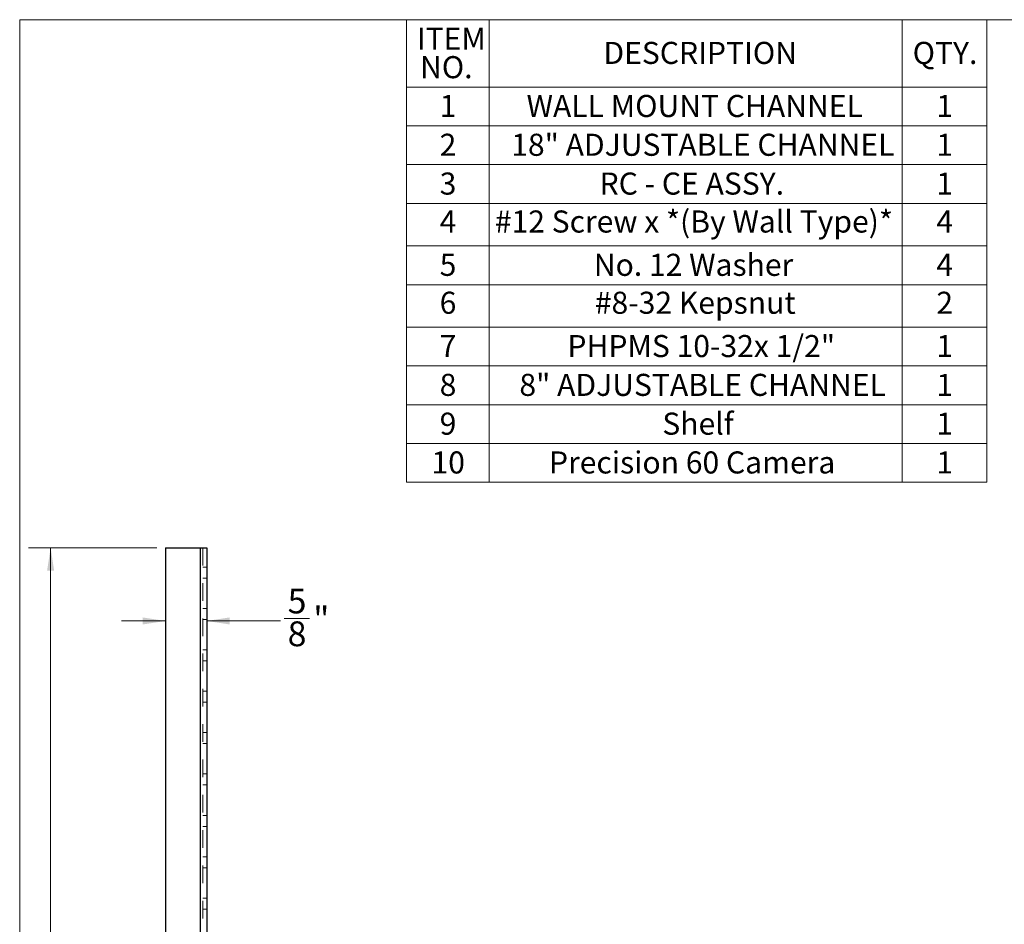
# Model space of a CAD drawing. Units: inches. Extents: x 0.6 to 16.6, y 0.4 to 10.6.
# Drawn here: x 0.6 to 6.2, y 5.5 to 10.6 of the extents above; entities that cross this region are included whole.
import ezdxf

# ---------------------------------------------------------------- set-up
doc = ezdxf.new("R2010")
doc.units = ezdxf.units.IN
doc.header["$MEASUREMENT"] = 0
doc.linetypes.add('HIDDEN', pattern=[0.075, 0.05, -0.025])
doc.styles.add('SLDTEXTSTYLE0', font='TXT', dxfattribs={"width": 0.75})
doc.styles.add('SLDTEXTSTYLE5', font='TXT', dxfattribs={"width": 0.692308})
doc.dimstyles.new('SLDDIMSTYLE0', dxfattribs={"dimtxt": 0.140625, "dimasz": 0.13, "dimexe": 0, "dimexo": 0.0625, "dimgap": 0.035156, "dimtad": 0, "dimtih": 1, "dimtoh": 1, "dimdec": 0, "dimlfac": 2.666667, "dimrnd": 1e-09, "dimzin": 12, "dimdsep": 46, "dimtxsty": 'SLDTEXTSTYLE0', "dimsah": 1, "dimcen": 0.09, "dimadec": 0, "dimazin": 3, "dimtfac": 1, "dimtdec": 0, "dimtofl": 0, "dimtmove": 0, "dimatfit": 3, "dimfxl": 1, "dimfrac": 2, "dimtolj": 1, "dimtzin": 12, "dimarcsym": 0})
doc.dimstyles.new('SLDDIMSTYLE4', dxfattribs={"dimtxt": 0.140625, "dimasz": 0.13, "dimexe": 0, "dimexo": 0.0625, "dimgap": 0.035156, "dimtad": 0, "dimtih": 1, "dimtoh": 1, "dimdec": 6, "dimlfac": 2.666667, "dimrnd": 1e-09, "dimzin": 12, "dimdsep": 46, "dimtxsty": 'SLDTEXTSTYLE0', "dimsah": 1, "dimcen": 0.09, "dimadec": 0, "dimazin": 3, "dimtfac": 1, "dimtdec": 3, "dimtmove": 0, "dimatfit": 0, "dimfxl": 1, "dimfrac": 2, "dimtolj": 1, "dimtzin": 12, "dimarcsym": 0})

# ---------------------------------------------------------------- blocks, each defined once
blk = doc.blocks.new('SW_TABLEANNOTATION_0')
at = {"color": 0, "linetype": 'Continuous', "lineweight": 18}
for p, q in [((0, 0), (0, -0.3814)), ((0, 0), (0.4693, 0)), ((0.4693, 0), (0.4693, -0.3814)), ((0.4693, 0), (2.8084, 0)), ((2.8084, 0), (2.8084, -0.3814)), ((2.8084, 0), (3.2874, 0)), ((3.2874, 0), (3.2874, -0.3814)), ((0, -0.3814), (0.4693, -0.3814)), ((0, -0.3814), (0, -0.6011)), ((0.4693, -0.3814), (2.8084, -0.3814)), ((0.4693, -0.3814), (0.4693, -0.6011)), ((2.8084, -0.3814), (3.2874, -0.3814)), ((2.8084, -0.3814), (2.8084, -0.6011)), ((3.2874, -0.3814), (3.2874, -0.6011)), ((0, -0.6011), (0, -0.8209)), ((0, -0.6011), (0.4693, -0.6011)), ((0.4693, -0.6011), (0.4693, -0.8209)), ((0.4693, -0.6011), (2.8084, -0.6011)), ((2.8084, -0.6011), (2.8084, -0.8209)), ((2.8084, -0.6011), (3.2874, -0.6011)), ((3.2874, -0.6011), (3.2874, -0.8209)), ((0, -0.8209), (0, -1.0406)), ((0, -0.8209), (0.4693, -0.8209)), ((0.4693, -0.8209), (0.4693, -1.0406)), ((0.4693, -0.8209), (2.8084, -0.8209)), ((2.8084, -0.8209), (2.8084, -1.0406)), ((2.8084, -0.8209), (3.2874, -0.8209)), ((3.2874, -0.8209), (3.2874, -1.0406)), ((0, -1.0406), (0, -1.281)), ((0, -1.0406), (0.4693, -1.0406)), ((0.4693, -1.0406), (0.4693, -1.281)), ((0.4693, -1.0406), (2.8084, -1.0406)), ((2.8084, -1.0406), (2.8084, -1.281)), ((2.8084, -1.0406), (3.2874, -1.0406)), ((3.2874, -1.0406), (3.2874, -1.281)), ((0, -1.281), (0, -1.5007)), ((0, -1.281), (0.4693, -1.281)), ((0.4693, -1.281), (0.4693, -1.5007)), ((0.4693, -1.281), (2.8084, -1.281)), ((2.8084, -1.281), (2.8084, -1.5007)), ((2.8084, -1.281), (3.2874, -1.281)), ((3.2874, -1.281), (3.2874, -1.5007)), ((0, -1.5007), (0, -1.7411)), ((0, -1.5007), (0.4693, -1.5007)), ((0.4693, -1.5007), (0.4693, -1.7411)), ((0.4693, -1.5007), (2.8084, -1.5007)), ((2.8084, -1.5007), (2.8084, -1.7411)), ((2.8084, -1.5007), (3.2874, -1.5007)), ((3.2874, -1.5007), (3.2874, -1.7411)), ((0, -1.7411), (0, -1.9609)), ((0, -1.7411), (0.4693, -1.7411)), ((0.4693, -1.7411), (0.4693, -1.9609)), ((0.4693, -1.7411), (2.8084, -1.7411)), ((2.8084, -1.7411), (2.8084, -1.9609)), ((2.8084, -1.7411), (3.2874, -1.7411)), ((3.2874, -1.7411), (3.2874, -1.9609)), ((0, -1.9609), (0, -2.1806)), ((0, -1.9609), (0.4693, -1.9609)), ((0.4693, -1.9609), (0.4693, -2.1806)), ((0.4693, -1.9609), (2.8084, -1.9609)), ((2.8084, -1.9609), (2.8084, -2.1806)), ((2.8084, -1.9609), (3.2874, -1.9609)), ((3.2874, -1.9609), (3.2874, -2.1806)), ((0, -2.1806), (0, -2.4004)), ((0, -2.1806), (0.4693, -2.1806)), ((0.4693, -2.1806), (0.4693, -2.4004)), ((0.4693, -2.1806), (2.8084, -2.1806)), ((2.8084, -2.1806), (2.8084, -2.4004)), ((2.8084, -2.1806), (3.2874, -2.1806)), ((3.2874, -2.1806), (3.2874, -2.4004)), ((0, -2.4004), (0, -2.6201)), ((0, -2.4004), (0.4693, -2.4004)), ((0.4693, -2.4004), (0.4693, -2.6201)), ((0.4693, -2.4004), (2.8084, -2.4004)), ((2.8084, -2.4004), (2.8084, -2.6201)), ((2.8084, -2.4004), (3.2874, -2.4004)), ((3.2874, -2.4004), (3.2874, -2.6201)), ((0, -2.6201), (0.4693, -2.6201)), ((0.4693, -2.6201), (2.8084, -2.6201)), ((2.8084, -2.6201), (3.2874, -2.6201))]:
    blk.add_line(p, q, dxfattribs=at)
at = {"color": 0, "linetype": 'Continuous', "lineweight": 0, "char_height": 0.125, "attachment_point": 1}
for s, insert, style in [('ITEM', (0.0591, -0.0448), 'SLDTEXTSTYLE0'), ('DESCRIPTION', (1.1159, -0.1256), 'SLDTEXTSTYLE0'), ('QTY.', (2.8675, -0.1256), 'SLDTEXTSTYLE0'), ('NO.', (0.0775, -0.2064), 'SLDTEXTSTYLE0'), ('1', (0.1885, -0.4262), 'SLDTEXTSTYLE0'), ('WALL MOUNT CHANNEL', (0.6807, -0.4262), 'SLDTEXTSTYLE0'), ('1', (3.0017, -0.4262), 'SLDTEXTSTYLE0'), ('2', (0.1885, -0.6459), 'SLDTEXTSTYLE0'), ('18" ADJUSTABLE CHANNEL', (0.5938, -0.6459), 'SLDTEXTSTYLE0'), ('1', (3.0017, -0.6459), 'SLDTEXTSTYLE0'), ('3', (0.1885, -0.8657), 'SLDTEXTSTYLE0'), ('RC - CE ASSY.', (1.0942, -0.8657), 'SLDTEXTSTYLE5'), ('1', (3.0017, -0.8657), 'SLDTEXTSTYLE0'), ('4', (0.1885, -1.0805), 'SLDTEXTSTYLE0'), ('#12 Screw x *(By Wall Type)*', (0.5008, -1.0805), 'SLDTEXTSTYLE0'), ('4', (3.0017, -1.0805), 'SLDTEXTSTYLE0'), ('5', (0.1885, -1.3258), 'SLDTEXTSTYLE0'), ('No. 12 Washer', (1.0616, -1.3258), 'SLDTEXTSTYLE0'), ('4', (3.0017, -1.3258), 'SLDTEXTSTYLE0'), ('6', (0.1885, -1.5406), 'SLDTEXTSTYLE0'), ('#8-32 Kepsnut', (1.0672, -1.5406), 'SLDTEXTSTYLE0'), ('2', (3.0017, -1.5406), 'SLDTEXTSTYLE0'), ('PHPMS 10-32x 1/2"', (0.912, -1.7859), 'SLDTEXTSTYLE0'), ('7', (0.1885, -1.7859), 'SLDTEXTSTYLE0'), ('1', (3.0017, -1.7859), 'SLDTEXTSTYLE0'), ('8', (0.1885, -2.0057), 'SLDTEXTSTYLE0'), ('8" ADJUSTABLE CHANNEL', (0.64, -2.0057), 'SLDTEXTSTYLE0'), ('1', (3.0017, -2.0057), 'SLDTEXTSTYLE0'), ('9', (0.1885, -2.2254), 'SLDTEXTSTYLE0'), ('Shelf', (1.4496, -2.2254), 'SLDTEXTSTYLE0'), ('1', (3.0017, -2.2254), 'SLDTEXTSTYLE0'), ('10', (0.1423, -2.4451), 'SLDTEXTSTYLE0'), ('Precision 60 Camera', (0.8078, -2.4451), 'SLDTEXTSTYLE0'), ('1', (3.0017, -2.4451), 'SLDTEXTSTYLE0')]:
    blk.add_mtext(s, dxfattribs=dict(at, insert=insert, style=style))
blk = doc.blocks.new('_D_3')
at = {"color": 7, "linetype": 'Continuous', "lineweight": 0}
for p, q in [((2.1233, 7.2512), (2.2684, 7.2512)), ((1.4526, 7.2368), (1.2026, 7.2368)), ((1.6863, 7.2368), (2.1027, 7.2368))]:
    blk.add_line(p, q, dxfattribs=at)
at = {"color": 7, "linetype": 'Continuous', "lineweight": 18}
for points in [[(1.4526, 7.2368), (1.3226, 7.2568), (1.3226, 7.2168)], [(1.6863, 7.2368), (1.8163, 7.2168), (1.8163, 7.2568)]]:
    blk.add_solid(points, dxfattribs=at)
at = {"color": 7, "linetype": 'Continuous', "lineweight": 18, "char_height": 0.1406, "attachment_point": 1, "style": 'SLDTEXTSTYLE0'}
for s, insert in [('5', (2.1439, 7.4202)), ('"', (2.289, 7.3174)), ('8', (2.1439, 7.2342))]:
    blk.add_mtext(s, dxfattribs=dict(at, insert=insert))
blk = doc.blocks.new('_D_4')
at = {"color": 7, "linetype": 'Continuous', "lineweight": 0}
for p, q in [((1.4026, 7.6515), (0.6765, 7.6515)), ((0.8015, 7.6515), (0.8015, 5.2604)), ((0.8015, 0.9015), (0.8015, 5.0372)), ((1.4375, 0.9015), (0.6765, 0.9015))]:
    blk.add_line(p, q, dxfattribs=at)
at = {"color": 7, "linetype": 'Continuous', "lineweight": 18}
for points in [[(0.8015, 7.6515), (0.7815, 7.5215), (0.8215, 7.5215)], [(0.8015, 0.9015), (0.8215, 1.0315), (0.7815, 1.0315)]]:
    blk.add_solid(points, dxfattribs=at)
at = {"color": 7, "linetype": 'Continuous', "lineweight": 18, "insert": (0.6976, 5.2185), "char_height": 0.14062, "attachment_point": 1, "style": 'SLDTEXTSTYLE0'}
blk.add_mtext('18', dxfattribs=at)

msp = doc.modelspace()

# ---------------------------------------------------------------- linework, layer by layer
at = {"color": 7, "linetype": 'Continuous', "lineweight": 18}
for q in [(16.3762516, 10.64207317), (0.6262516, 0.39207317)]:
    msp.add_line((0.6262516, 10.64207317), q, dxfattribs=at)
at = {"color": 7, "linetype": 'Continuous', "lineweight": 25}
for p, q in [((1.45264183, 7.65154187), (1.64876683, 7.65154187)), ((1.45264183, 7.65154187), (1.45264183, 0.93641687)), ((1.64876683, 7.65154187), (1.68626683, 7.65154187)), ((1.68626683, 7.65154187), (1.68626683, 1.69841687))]:
    msp.add_line(p, q, dxfattribs=at)
at = {"color": 8, "linetype": 'Continuous', "lineweight": 25}
msp.add_line((1.64876683, 7.65154187), (1.64876683, 1.69503253), dxfattribs=at)
at = {"color": 7, "linetype": 'HIDDEN', "lineweight": 18}
for p, q in [((1.64876683, 7.65154187), (1.64876683, 0.90154187)), ((1.66376683, 7.65154187), (1.66376683, 3.62047937)), ((1.68626683, 7.54204187), (1.66376683, 7.54204187)), ((1.66376683, 7.47979187), (1.68626683, 7.47979187)), ((1.68626683, 7.30766687), (1.66376683, 7.30766687)), ((1.66376683, 7.24541687), (1.68626683, 7.24541687)), ((1.68626683, 7.07329187), (1.66376683, 7.07329187)), ((1.66376683, 7.01104187), (1.68626683, 7.01104187)), ((1.68626683, 6.83891687), (1.66376683, 6.83891687)), ((1.66376683, 6.77666687), (1.68626683, 6.77666687)), ((1.68626683, 6.60454187), (1.66376683, 6.60454187)), ((1.66376683, 6.54229187), (1.68626683, 6.54229187)), ((1.68626683, 6.37016687), (1.66376683, 6.37016687)), ((1.66376683, 6.30791687), (1.68626683, 6.30791687)), ((1.68626683, 6.13579187), (1.66376683, 6.13579187)), ((1.66376683, 6.07354187), (1.68626683, 6.07354187)), ((1.68626683, 5.90141687), (1.66376683, 5.90141687)), ((1.66376683, 5.83916687), (1.68626683, 5.83916687)), ((1.68626683, 5.66704187), (1.66376683, 5.66704187)), ((1.66376683, 5.60479187), (1.68626683, 5.60479187))]:
    msp.add_line(p, q, dxfattribs=at)

# ---------------------------------------------------------------- block references
at = {"color": 7, "linetype": 'Continuous', "lineweight": 0}
msp.add_blockref('SW_TABLEANNOTATION_0', (2.81643691, 10.64207317), dxfattribs=at)

# ---------------------------------------------------------------- dimensions: what is measured, and where the dimension line sits
at = {"color": 7, "linetype": 'Continuous', "lineweight": 18}
dim = msp.add_linear_dim(base=(0.80154354, 0.90154187), p1=(1.45264183, 7.65154187), p2=(1.48751683, 0.90154187), angle=90, dimstyle='SLDDIMSTYLE0', dxfattribs=at)
dim.commit()
dim.dimension.update_dxf_attribs({"geometry": '_D_4', "text_midpoint": (0.80154354, 5.14882595), "dimtype": 160})
dim = msp.add_linear_dim(base=(1.68626683, 7.23682188), p1=(1.45264183, 7.65154187), p2=(1.68626683, 7.65154187), dimstyle='SLDDIMSTYLE4', dxfattribs=at)
dim.commit()
dim.dimension.update_dxf_attribs({"geometry": '_D_3', "text_midpoint": (2.22486053, 7.23682188), "dimtype": 160})

doc.saveas('drawing.dxf')
